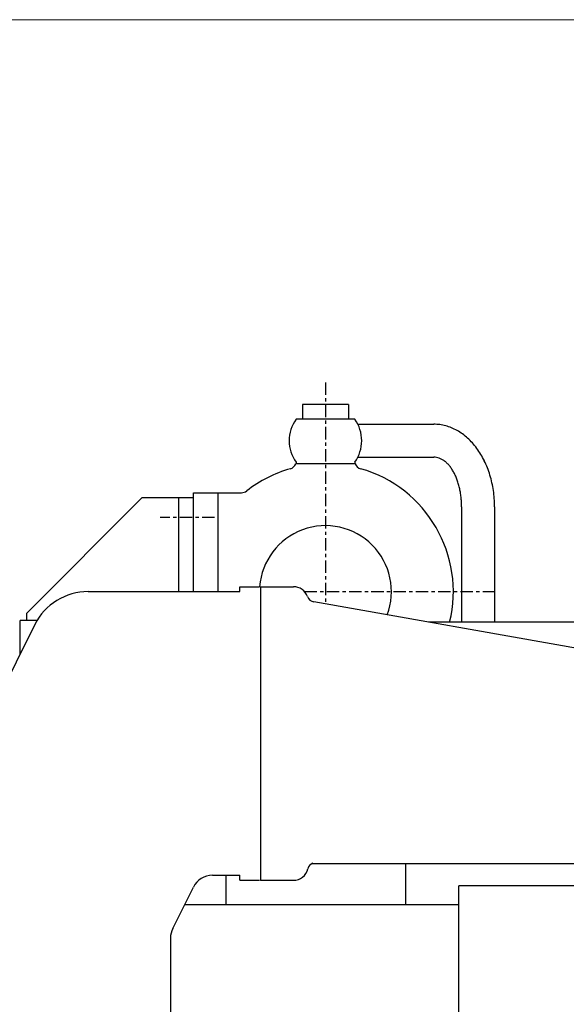
# Model space of a CAD drawing. Units: inches. Extents: x -53 to 343, y -32 to 256.
# Drawn here: x 85 to 101, y 221 to 251 of the extents above; entities that cross this region are included whole.
import ezdxf

# ---------------------------------------------------------------- set-up
doc = ezdxf.new("R2010")
doc.units = ezdxf.units.IN
doc.header["$MEASUREMENT"] = 0
doc.linetypes.add('CENTER', pattern=[0.6, 0.375, -0.075, 0.075, -0.075])
doc.layers.add('frame', color=7, linetype='Continuous')
doc.layers.add('M1', color=7, linetype='Continuous')

# ---------------------------------------------------------------- blocks, each defined once
blk = doc.blocks.new('block 14')
at = {"layer": 'frame', "color": 7, "lineweight": 13}
blk.add_lwpolyline([(342.972, -25.999), (-53.028, -25.999), (-53.028, 251.001), (342.972, 251.001), (342.972, -25.999)], dxfattribs=at)
blk = doc.blocks.new('block 13')
at = {"layer": 'frame'}
blk.add_blockref('block 14', (0, 0), dxfattribs=at)

msp = doc.modelspace()

# ---------------------------------------------------------------- linework, layer by layer
at = {"layer": 'M1', "color": 7, "linetype": 'CENTER'}
for p, q in [((93.843, 240.003), (93.843, 233.286)), ((90.482, 235.911), (88.838, 235.911)), ((93.208, 233.661), (98.973, 233.661))]:
    msp.add_line(p, q, dxfattribs=at)
at = {"layer": 'M1', "color": 7, "linetype": 'Continuous'}
for p, q in [((93.143, 239.336), (93.143, 238.886)), ((94.543, 239.336), (93.143, 239.336)), ((94.543, 239.336), (94.543, 238.886)), ((94.73, 238.886), (92.955, 238.886)), ((94.822, 238.736), (97.128, 238.736)), ((94.822, 237.736), (97.128, 237.736)), ((94.743, 237.536), (92.943, 237.536)), ((92.955, 237.586), (92.955, 237.536)), ((94.73, 237.586), (94.73, 237.536)), ((88.293, 236.511), (84.793, 233.011)), ((88.293, 236.511), (89.843, 236.511)), ((89.393, 236.511), (89.393, 233.661)), ((89.843, 233.661), (89.843, 236.661)), ((89.843, 236.661), (91.302, 236.661)), ((90.593, 233.661), (90.593, 236.661)), ((97.968, 236.236), (97.968, 232.736)), ((98.968, 236.236), (98.968, 232.736)), ((91.248, 233.661), (91.248, 233.811)), ((91.248, 233.811), (91.848, 233.811)), ((91.873, 233.811), (91.873, 224.899)), ((91.873, 233.811), (92.873, 233.811)), ((86.65, 233.661), (91.248, 233.661)), ((101.971, 231.852), (93.489, 233.348)), ((84.793, 232.786), (84.793, 233.011)), ((85.039, 232.664), (81.609, 225.785)), ((84.593, 231.769), (84.593, 232.786)), ((85.105, 232.786), (84.593, 232.786)), ((146.648, 232.736), (96.963, 232.736)), ((145.664, 225.411), (93.419, 225.411)), ((96.273, 225.411), (96.273, 224.161)), ((90.422, 225.061), (91.248, 225.061)), ((90.823, 225.061), (90.823, 224.161)), ((91.248, 224.911), (91.248, 225.061)), ((91.248, 224.911), (91.848, 224.911)), ((91.873, 224.911), (92.873, 224.911)), ((89.216, 223.449), (89.84, 224.701)), ((97.885, 219.829), (97.885, 224.743)), ((104.885, 224.743), (97.885, 224.743)), ((97.885, 224.161), (89.571, 224.161)), ((89.148, 223.159), (89.148, 217.054))]:
    msp.add_line(p, q, dxfattribs=at)
for centre, radius, start, end in [((93.843, 238.236), 1.1, 143.7785, 216.2215), ((93.843, 238.236), 1.1, 323.7785, 36.2215), ((97.095, 236.894), 1.842, 83.3686, 88.9936), ((97.031, 236.888), 1.857, 75.7921, 81.4171), ((96.967, 236.875), 1.885, 68.3916, 74.0166), ((96.906, 236.856), 1.926, 61.26, 66.885), ((96.846, 236.832), 1.977, 54.4611, 60.0861), ((96.789, 236.801), 2.035, 48.0281, 53.6531), ((96.735, 236.765), 2.098, 41.9673, 47.5923), ((96.685, 236.724), 2.163, 36.2648, 41.8898), ((96.639, 236.678), 2.227, 30.8926, 36.5176), ((97.095, 236.894), 0.842, 82.1736, 87.7986), ((97.031, 236.888), 0.859, 72.3502, 77.9752), ((96.967, 236.875), 0.893, 63.0868, 68.7118), ((96.906, 236.856), 0.938, 54.6092, 60.2342), ((96.846, 236.832), 0.994, 47.0014, 52.6264), ((96.598, 236.628), 2.288, 25.8147, 31.4397), ((96.562, 236.575), 2.344, 20.991, 26.616), ((93.843, 233.661), 3.875, 105.9375, 128.0123), ((92.71, 237.627), 0.25, 285.9375, 338.5449), ((94.975, 237.627), 0.25, 201.4551, 254.0625), ((93.843, 233.661), 3.875, 346.1896, 74.0625), ((96.789, 236.801), 1.055, 40.2399, 45.8649), ((96.735, 236.765), 1.12, 34.2406, 39.8656), ((96.685, 236.724), 1.184, 28.8958, 34.5208), ((96.532, 236.517), 2.393, 16.3799, 22.0049), ((96.639, 236.678), 1.246, 24.0958, 29.7208), ((96.598, 236.628), 1.305, 19.7401, 25.3651), ((96.562, 236.575), 1.357, 15.7404, 21.3654), ((96.507, 236.458), 2.434, 11.9406, 17.5656), ((96.532, 236.517), 1.403, 12.0211, 17.6461), ((96.507, 236.458), 1.44, 8.517, 14.142), ((96.488, 236.396), 2.466, 7.6328, 13.2578), ((96.476, 236.332), 2.488, 3.4179, 9.0429), ((91.302, 236.911), 0.25, 270, 308.0123), ((96.488, 236.396), 1.469, 5.1718, 10.7968), ((96.476, 236.332), 1.489, 1.9357, 7.5607), ((96.469, 236.268), 2.499, 359.2582, 4.8832), ((96.469, 236.268), 1.499, 358.7632, 4.3882), ((93.843, 233.661), 2, 339.3648, 175.6986), ((92.873, 233.361), 0.45, 19.4745, 90), ((86.65, 231.861), 1.8, 90, 153.4985), ((93.532, 233.594), 0.25, 199.5063, 260), ((93.554, 225.2), 0.25, 112.2027, 166.7455), ((92.873, 225.361), 0.45, 270, 346.777), ((90.422, 224.411), 0.65, 90, 153.4985), ((89.798, 223.159), 0.65, 153.4985, 180)]:
    msp.add_arc(centre, radius, start, end, dxfattribs=at)

# ---------------------------------------------------------------- block references
at = {"layer": 'frame'}
msp.add_blockref('block 13', (0, 0), dxfattribs=at)

doc.saveas('drawing.dxf')
